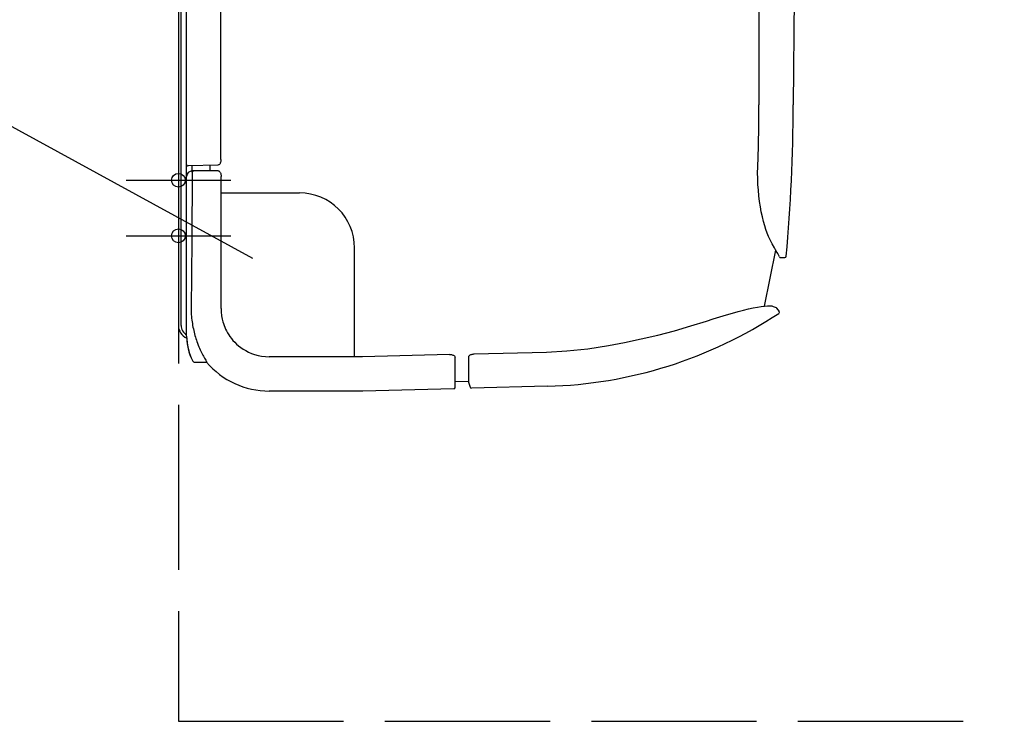
# Model space of a CAD drawing. Extents: x -415 to 300, y -425 to 65.
# Drawn here: x -58 to 300, y -425 to -170 of the extents above; entities that cross this region are included whole.
import ezdxf

# ---------------------------------------------------------------- set-up
doc = ezdxf.new("R2010")
doc.units = 0
doc.header["$LTSCALE"] = 10
doc.linetypes.add('AM_ISO02W050', pattern=[7.5, 6, -1.5])
doc.linetypes.add('AM_ISO08W050', pattern=[18, 12, -1.5, 3, -1.5])
for name, color, linetype in [('BASIS', 6, 'AM_ISO08W050'), ('DETAIL', 5, 'CONTINUOUS'), ('FIX', 11, 'CONTINUOUS'), ('NOTE', 4, 'CONTINUOUS'), ('OUTLINE', 3, 'CONTINUOUS'), ('SERVICESPACE', 2, 'AM_ISO02W050')]:
    doc.layers.add(name, color=color, linetype=linetype)

msp = doc.modelspace()

# ---------------------------------------------------------------- linework, layer by layer
at = {"layer": 'BASIS', "color": 6, "linetype": 'AM_ISO08W050'}
for p, q in [((-19, -228.4), (19, -228.4)), ((-19, -248.6), (19, -248.6))]:
    msp.add_line(p, q, dxfattribs=at)
at = {"layer": 'DETAIL', "color": 5, "linetype": 'CONTINUOUS'}
for p, q in [((0, -35.03), (0, -281.14)), ((1, -281.14), (1, -35.03)), ((3, -285), (3, -40.82)), ((210.86, -43), (210.86, -201)), ((15.44, -220.87), (15.44, -75)), ((223.74, -148.76), (223.3, -201)), ((210.81, -208.48), (210.86, -201)), ((210.67, -216.13), (210.81, -208.48)), ((210.43, -223.61), (210.67, -216.13)), ((15.37, -221.59), (15.31, -221.88)), ((15.42, -221.3), (15.37, -221.59)), ((15.44, -221.01), (15.42, -221.3)), ((15.44, -220.87), (15.44, -221.01)), ((14.34, -222.89), (3.51, -223.17)), ((5, -225), (5, -223.13)), ((14.42, -225), (5, -225)), ((5.07, -225.33), (5.08, -225.31)), ((5.08, -225.3), (5.09, -225.29)), ((5.08, -225.31), (5.08, -225.3)), ((5.09, -225.27), (5.1, -225.26)), ((5.09, -225.29), (5.09, -225.27)), ((5.1, -225.26), (5.11, -225.24)), ((5.11, -225.23), (5.12, -225.22)), ((5.11, -225.24), (5.11, -225.23)), ((5.12, -225.22), (5.13, -225.21)), ((5.13, -225.21), (5.14, -225.19)), ((5.14, -225.18), (5.15, -225.17)), ((5.14, -225.19), (5.14, -225.18)), ((5.15, -225.17), (5.16, -225.16)), ((5.16, -225.16), (5.17, -225.15)), ((5.17, -225.15), (5.18, -225.14)), ((5.18, -225.14), (5.19, -225.12)), ((5.19, -225.12), (5.2, -225.12)), ((5.2, -225.12), (5.21, -225.11)), ((5.21, -225.11), (5.22, -225.1)), ((5.22, -225.1), (5.23, -225.09)), ((5.23, -225.09), (5.24, -225.08)), ((5.24, -225.08), (5.25, -225.07)), ((5.25, -225.07), (5.26, -225.07)), ((5.26, -225.07), (5.27, -225.06)), ((5.27, -225.06), (5.29, -225.05)), ((5.29, -225.05), (5.3, -225.05)), ((5.3, -225.05), (5.31, -225.04)), ((5.31, -225.04), (5.32, -225.03)), ((5.32, -225.03), (5.33, -225.03)), ((5.33, -225.03), (5.35, -225.02)), ((5.35, -225.02), (5.36, -225.02)), ((5.36, -225.02), (5.37, -225.02)), ((5.37, -225.02), (5.38, -225.01)), ((5.38, -225.01), (5.39, -225.01)), ((5.39, -225.01), (5.41, -225.01)), ((5.41, -225.01), (5.42, -225)), ((5.42, -225), (5.43, -225)), ((5.43, -225), (5.45, -225)), ((5.45, -225), (5.46, -225)), ((5.46, -225), (5.47, -225)), ((11.5, -225), (11.5, -222.96)), ((14.37, -222.88), (14.34, -222.89)), ((14.55, -222.85), (14.37, -222.88)), ((14.42, -225), (14.46, -225)), ((14.46, -225), (14.64, -225.03)), ((14.72, -222.77), (14.55, -222.85)), ((14.64, -225.03), (14.81, -225.11)), ((14.87, -222.66), (14.72, -222.77)), ((14.81, -225.11), (14.95, -225.22)), ((15, -222.51), (14.87, -222.66)), ((14.95, -225.22), (15.08, -225.36)), ((15.12, -222.34), (15, -222.51)), ((15.22, -222.13), (15.12, -222.34)), ((15.31, -221.88), (15.22, -222.13)), ((210.4, -225.64), (210.43, -223.61)), ((5.05, -225.49), (4.82, -250.25)), ((5.05, -225.41), (5.06, -225.4)), ((5.05, -225.43), (5.05, -225.41)), ((5.05, -225.44), (5.05, -225.43)), ((5.05, -225.46), (5.05, -225.44)), ((5.05, -225.47), (5.05, -225.46)), ((5.05, -225.49), (5.05, -225.47)), ((5.05, -225.5), (5.05, -225.49)), ((5.06, -225.37), (5.07, -225.36)), ((5.06, -225.38), (5.06, -225.37)), ((5.06, -225.4), (5.06, -225.38)), ((5.07, -225.34), (5.07, -225.33)), ((5.07, -225.36), (5.07, -225.34)), ((15.08, -225.36), (15.19, -225.54)), ((15.19, -225.54), (15.29, -225.75)), ((15.29, -225.75), (15.38, -225.99)), ((15.38, -225.99), (15.44, -226.27)), ((15.44, -226.27), (15.48, -226.57)), ((15.48, -226.57), (15.5, -226.87)), ((15.5, -226.87), (15.51, -227)), ((15.51, -275), (15.51, -227)), ((210.43, -227.81), (210.4, -225.64)), ((210.52, -229.94), (210.43, -227.81)), ((210.66, -232.04), (210.52, -229.94)), ((210.86, -234.1), (210.66, -232.04)), ((15.51, -233), (44, -233)), ((211.1, -236.1), (210.86, -234.1)), ((211.39, -238.03), (211.1, -236.1)), ((211.73, -239.89), (211.39, -238.03)), ((212.11, -241.67), (211.73, -239.89)), ((212.52, -243.34), (212.11, -241.67)), ((212.96, -244.9), (212.52, -243.34)), ((213.42, -246.33), (212.96, -244.9)), ((213.89, -247.64), (213.42, -246.33)), ((4.82, -250.25), (4.61, -275)), ((214.38, -248.8), (213.89, -247.64)), ((214.84, -249.75), (214.38, -248.8)), ((215.73, -251.44), (214.84, -249.75)), ((64, -292.54), (64, -253)), ((212.9, -274.1), (217.01, -253.83)), ((216.52, -252.92), (215.73, -251.44)), ((217.17, -254.12), (216.52, -252.92)), ((217.68, -255.04), (217.17, -254.12)), ((218.32, -256.22), (217.68, -255.04)), ((218.77, -256.48), (220.29, -256.44)), ((15.51, -275), (15.55, -276.26)), ((205.32, -275.6), (207.14, -275.16)), ((207.14, -275.16), (208.82, -274.79)), ((208.82, -274.79), (210.34, -274.49)), ((210.34, -274.49), (211.71, -274.26)), ((211.71, -274.26), (212.92, -274.1)), ((212.92, -274.1), (213.97, -274.01)), ((213.97, -274.01), (214.84, -273.99)), ((214.84, -273.99), (215.55, -274.05)), ((215.55, -274.05), (216.09, -274.21)), ((216.09, -274.21), (217.11, -274.67)), ((217.31, -274.83), (218.19, -276.05)), ((4.73, -277.88), (4.8, -278.54)), ((4.8, -278.54), (4.88, -279.19)), ((15.55, -276.26), (15.69, -277.65)), ((15.69, -277.65), (15.91, -278.88)), ((15.91, -278.88), (16.01, -279.3)), ((191.87, -279.55), (194.26, -278.77)), ((194.26, -278.77), (196.69, -278.01)), ((196.69, -278.01), (199.03, -277.31)), ((199.03, -277.31), (201.25, -276.68)), ((201.25, -276.68), (203.35, -276.1)), ((203.35, -276.1), (205.32, -275.6)), ((4.88, -279.19), (4.97, -279.85)), ((4.97, -279.85), (5.07, -280.5)), ((5.07, -280.5), (5.18, -281.15)), ((5.18, -281.15), (5.3, -281.77)), ((5.3, -281.77), (5.43, -282.39)), ((5.43, -282.39), (5.57, -283.01)), ((16.01, -279.3), (16.17, -279.89)), ((16.17, -279.89), (16.35, -280.5)), ((16.35, -280.5), (16.58, -281.14)), ((16.58, -281.14), (16.83, -281.79)), ((16.83, -281.79), (17.13, -282.45)), ((17.13, -282.45), (17.46, -283.13)), ((180.19, -283.06), (186.14, -281.35)), ((186.14, -281.35), (191.87, -279.55)), ((5.57, -283.01), (5.72, -283.62)), ((5.72, -283.62), (5.88, -284.24)), ((5.88, -284.24), (6.03, -284.8)), ((6.03, -284.8), (6.2, -285.36)), ((6.2, -285.36), (6.38, -285.92)), ((6.38, -285.92), (6.56, -286.48)), ((17.46, -283.13), (17.84, -283.82)), ((17.84, -283.82), (18.27, -284.51)), ((18.27, -284.51), (18.74, -285.2)), ((18.74, -285.2), (19.26, -285.89)), ((19.26, -285.89), (19.82, -286.57)), ((162.08, -287.35), (168.15, -286.06)), ((168.15, -286.06), (174.19, -284.63)), ((174.19, -284.63), (180.19, -283.06)), ((6.56, -286.48), (6.75, -287.03)), ((6.75, -287.03), (6.98, -287.65)), ((6.98, -287.65), (7.21, -288.26)), ((7.21, -288.26), (7.46, -288.87)), ((7.46, -288.87), (7.72, -289.47)), ((7.72, -289.47), (7.95, -290)), ((19.82, -286.57), (20.44, -287.24)), ((20.44, -287.24), (21.12, -287.9)), ((21.12, -287.9), (21.85, -288.54)), ((21.85, -288.54), (22.65, -289.16)), ((22.65, -289.16), (23.52, -289.75)), ((141.15, -290.43), (148.76, -289.64)), ((148.76, -289.64), (156.18, -288.49)), ((156.18, -288.49), (162.08, -287.35)), ((7.95, -290), (8.2, -290.53)), ((8.2, -290.53), (8.43, -291.01)), ((8.43, -291.01), (8.66, -291.49)), ((8.66, -291.49), (8.88, -291.91)), ((8.88, -291.91), (9.1, -292.33)), ((9.1, -292.33), (9.48, -293.04)), ((9.48, -293.04), (9.92, -293.83)), ((23.52, -289.75), (24.45, -290.31)), ((24.45, -290.31), (25.45, -290.83)), ((25.45, -290.83), (26.53, -291.3)), ((26.53, -291.3), (27.69, -291.71)), ((27.69, -291.71), (28.92, -292.06)), ((28.92, -292.06), (30.24, -292.32)), ((30.24, -292.32), (31.64, -292.49)), ((31.64, -292.49), (32.96, -292.54)), ((66.84, -292.54), (32.96, -292.54)), ((98.49, -291.71), (66.84, -292.54)), ((98.49, -291.71), (98.62, -291.71)), ((98.62, -291.71), (98.91, -291.72)), ((98.91, -291.72), (99.21, -291.76)), ((99.21, -291.76), (99.49, -291.82)), ((99.49, -291.82), (99.74, -291.9)), ((99.74, -291.9), (99.95, -291.99)), ((99.95, -291.99), (100.13, -292.11)), ((100.13, -292.11), (100.28, -292.24)), ((100.28, -292.24), (100.39, -292.4)), ((100.39, -292.4), (100.47, -292.57)), ((100.47, -292.57), (100.5, -292.75)), ((100.5, -292.75), (100.5, -292.79)), ((100.5, -303.64), (100.5, -292.79)), ((105.52, -292.41), (105.53, -292.4)), ((105.52, -292.42), (105.52, -292.41)), ((105.52, -292.43), (105.52, -292.42)), ((105.52, -292.42), (105.52, -292.42)), ((105.52, -292.44), (105.52, -292.43)), ((105.52, -292.45), (105.52, -292.44)), ((105.52, -292.46), (105.52, -292.45)), ((105.52, -292.47), (105.52, -292.46)), ((105.52, -300.2), (105.52, -292.47)), ((105.53, -292.36), (105.54, -292.35)), ((105.53, -292.37), (105.53, -292.36)), ((105.53, -292.38), (105.53, -292.37)), ((105.53, -292.37), (105.53, -292.37)), ((105.53, -292.39), (105.53, -292.38)), ((105.53, -292.4), (105.53, -292.39)), ((105.54, -292.33), (105.54, -292.32)), ((105.54, -292.32), (105.55, -292.32)), ((105.54, -292.34), (105.54, -292.33)), ((105.54, -292.35), (105.54, -292.34)), ((105.55, -292.3), (105.56, -292.29)), ((105.55, -292.31), (105.55, -292.3)), ((105.55, -292.32), (105.55, -292.31)), ((105.56, -292.28), (105.57, -292.27)), ((105.56, -292.29), (105.56, -292.28)), ((105.56, -292.28), (105.56, -292.28)), ((105.57, -292.26), (105.58, -292.25)), ((105.57, -292.27), (105.57, -292.26)), ((105.58, -292.25), (105.59, -292.24)), ((105.58, -292.25), (105.58, -292.25)), ((105.59, -292.23), (105.63, -292.18)), ((105.59, -292.24), (105.59, -292.23)), ((105.63, -292.18), (105.78, -292.02)), ((105.78, -292.02), (105.98, -291.88)), ((105.98, -291.88), (106.22, -291.75)), ((106.22, -291.75), (106.48, -291.66)), ((106.48, -291.66), (106.75, -291.58)), ((106.75, -291.58), (107.03, -291.54)), ((107.03, -291.54), (107.31, -291.51)), ((107.31, -291.51), (107.47, -291.5)), ((107.47, -291.5), (133.67, -290.81)), ((133.67, -290.81), (141.15, -290.43)), ((6.01, -294.5), (10.2, -294.5)), ((9.92, -293.83), (10.04, -294.05)), ((10.04, -294.05), (10.12, -294.21)), ((10.12, -294.21), (10.15, -294.27)), ((10.15, -294.27), (10.18, -294.33)), ((10.18, -294.33), (10.2, -294.37)), ((10.2, -294.37), (10.21, -294.41)), ((10.22, -294.46), (10.2, -294.5)), ((10.21, -294.41), (10.22, -294.43)), ((10.22, -294.43), (10.22, -294.44)), ((10.22, -294.44), (10.22, -294.46)), ((105.52, -301.98), (105.52, -300.2)), ((105.52, -301.49), (100.5, -301.62)), ((105.54, -302.12), (105.96, -303.6)), ((134, -303.25), (106.46, -303.97)), ((67, -305), (33, -305)), ((100.01, -304.14), (67, -305))]:
    msp.add_line(p, q, dxfattribs=at)
for centre, radius, start, end in [((-377, -201), 600.3, 354.74469, 0), ((3.5, -222.67), 0.5, 180, 271.5), ((5, -227), 2, 90, 180), ((44, -253), 20, 0, 90), ((218.76, -255.98), 0.5, 208.9022, 271.5), ((220.28, -255.94), 0.5, 271.5, 354.7447), ((33, -275.24), 28.4, 179.5252, 185.3413), ((216.91, -275.13), 0.5, 36.0042, 65.6285), ((129.81, -143.3), 160, 271.5, 303.4755), ((217.79, -276.34), 0.5, 303.4755, 36.0042), ((5, -281.14), 5, 180, 246.5872), ((5, -281.14), 4, 180, 240), ((23, -285), 20, 180, 206.575), ((6.01, -293.5), 1, 206.575, 270), ((33, -275), 30, 220.5416, 270), ((100, -303.64), 0.5, 271.5, 360), ((106.02, -301.98), 0.5, 179.7701, 196), ((106.44, -303.47), 0.5, 196, 271.5)]:
    msp.add_arc(centre, radius, start, end, dxfattribs=at)
at = {"layer": 'FIX', "color": 11, "linetype": 'CONTINUOUS'}
for centre in [(0, -228.4), (0, -248.6)]:
    msp.add_circle(centre, 2.5, dxfattribs=at)
at = {"layer": 'NOTE', "color": 4, "linetype": 'CONTINUOUS'}
msp.add_line((27.06, -256.87), (-122.74, -174.95), dxfattribs=at)
at = {"layer": 'OUTLINE', "color": 3, "linetype": 'CONTINUOUS'}
for p, q in [((0, -35.03), (0, -281.14)), ((223.74, -148.76), (223.3, -201)), ((212.9, -274.1), (217.01, -253.83)), ((217.17, -254.12), (217.01, -253.83)), ((216.58, -255.98), (216.59, -255.93)), ((217.68, -255.04), (217.17, -254.12)), ((218.32, -256.22), (217.68, -255.04)), ((218.77, -256.48), (220.29, -256.44)), ((212.9, -274.1), (212.92, -274.1)), ((212.92, -274.1), (213.97, -274.01)), ((213.97, -274.01), (214.84, -273.99)), ((214.84, -273.99), (215.55, -274.05)), ((215.55, -274.05), (216.09, -274.21)), ((216.09, -274.21), (217.11, -274.67)), ((217.31, -274.83), (218.19, -276.05)), ((6.01, -294.5), (10.2, -294.5)), ((105.52, -301.49), (100.5, -301.62)), ((100.5, -303.64), (100.5, -301.62)), ((105.52, -301.98), (105.52, -301.49)), ((105.54, -302.12), (105.96, -303.6)), ((134, -303.25), (106.46, -303.97)), ((67, -305), (33, -305)), ((100.01, -304.14), (67, -305))]:
    msp.add_line(p, q, dxfattribs=at)
for centre, radius, start, end in [((-377, -201), 600.3, 354.74469, 0), ((218.76, -255.98), 0.5, 208.9022, 271.5), ((220.28, -255.94), 0.5, 271.5, 354.7447), ((216.91, -275.13), 0.5, 36.0042, 65.6285), ((129.81, -143.3), 160, 271.5, 303.4755), ((217.79, -276.34), 0.5, 303.4755, 36.0042), ((5, -281.14), 5, 180, 246.5872), ((23, -285), 20, 182.0848, 206.575), ((6.01, -293.5), 1, 206.575, 270), ((33, -275), 30, 220.5416, 270), ((100, -303.64), 0.5, 271.5, 360), ((106.02, -301.98), 0.5, 179.7701, 196), ((106.44, -303.47), 0.5, 196, 271.5)]:
    msp.add_arc(centre, radius, start, end, dxfattribs=at)
at = {"layer": 'SERVICESPACE', "color": 2, "linetype": 'AM_ISO02W050'}
for p, q in [((0, 65), (0, -425)), ((0, -425), (300, -425))]:
    msp.add_line(p, q, dxfattribs=at)

doc.saveas('drawing.dxf')
